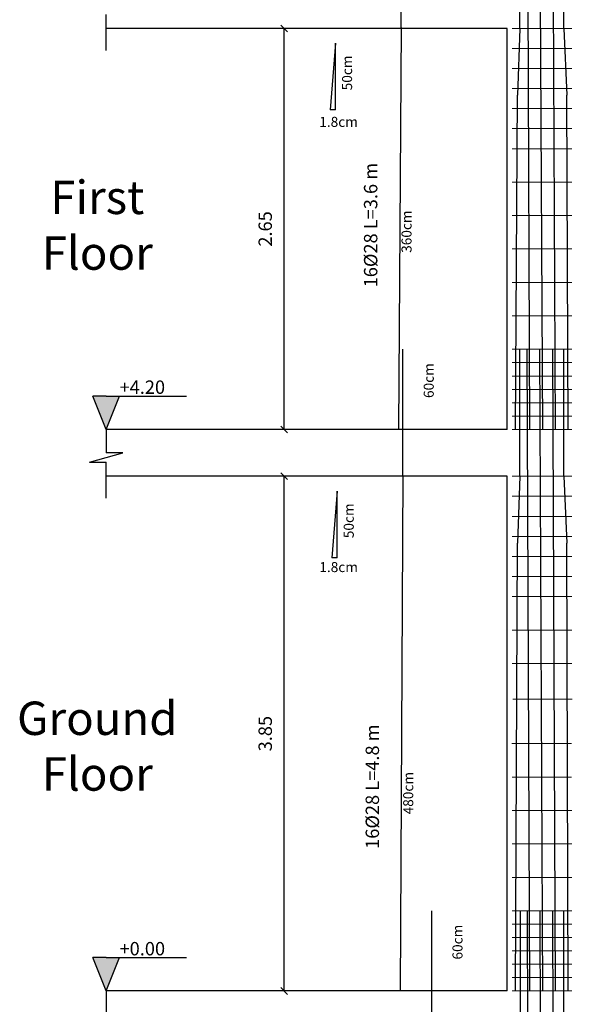
# Model space of a CAD drawing. Units: millimetres. Extents: x 3285 to 3392, y 1383 to 1459.
# Drawn here: x 3303 to 3312, y 1404 to 1419 of the extents above; entities that cross this region are included whole.
import ezdxf

# ---------------------------------------------------------------- set-up
doc = ezdxf.new("R2010")
doc.units = ezdxf.units.MM
doc.layers.get('0').update_dxf_attribs({"lineweight": 30})
doc.layers.add('Bar', color=100, linetype='Continuous')
doc.layers.add('dimintions', color=7, linetype='Continuous', lineweight=25)
doc.styles.get("Standard").update_dxf_attribs({"font": 'arial.ttf'})

# ---------------------------------------------------------------- blocks, each defined once
blk = doc.blocks.new('_Oblique')
at = {"color": 0, "linetype": 'ByBlock', "lineweight": -2}
blk.add_line((-0.5, -0.5), (0.5, 0.5), dxfattribs=at)
blk = doc.blocks.new('sgsfdg')
h = blk.add_hatch(color=256)
h.dxf.hatch_style = 1
h.paths.add_polyline_path([(3306.78196, 1414.30639), (3306.68195, 1414.30639), (3306.58195, 1414.30639), (3306.68195, 1414.05637)])
h = blk.add_hatch(color=256)
h.dxf.hatch_style = 1
h.paths.add_polyline_path([(3306.78196, 1410.10622), (3306.68195, 1410.10622), (3306.58195, 1410.10622), (3306.68195, 1409.85621)])
at = {"lineweight": 30}
for p, q in [((3306.68195, 1416.89205), (3306.68195, 1417.16147)), ((3306.68195, 1414.05637), (3306.68195, 1413.88201)), ((3306.55659, 1413.8113), (3306.80731, 1413.88201)), ((3306.80731, 1413.88201), (3306.68195, 1413.88201)), ((3306.55659, 1413.8113), (3306.68195, 1413.8113)), ((3306.68195, 1413.54188), (3306.68195, 1413.8113)), ((3306.68195, 1409.85621), (3306.68195, 1409.68185))]:
    blk.add_line(p, q, dxfattribs=at)
for p, q in [((3309.6821, 1417.05652), (3306.68195, 1417.05652)), ((3309.6821, 1414.05637), (3309.6821, 1417.05652)), ((3308.39676, 1416.94619), (3308.35676, 1416.44617)), ((3308.39676, 1416.44617), (3308.39676, 1416.94619)), ((3308.39676, 1416.44617), (3308.35676, 1416.44617)), ((3306.68195, 1414.30639), (3306.58195, 1414.30639)), ((3306.68195, 1414.05637), (3306.58195, 1414.30639)), ((3306.68195, 1414.30639), (3306.78196, 1414.30639)), ((3306.68195, 1414.05637), (3306.78196, 1414.30639)), ((3306.78196, 1414.30639), (3307.28198, 1414.30639)), ((3309.6821, 1414.05637), (3306.68195, 1414.05637)), ((3309.6821, 1413.70636), (3306.68195, 1413.70636)), ((3309.6821, 1409.85621), (3309.6821, 1413.70636)), ((3308.40926, 1413.59602), (3308.36926, 1413.096)), ((3308.40926, 1413.096), (3308.40926, 1413.59602)), ((3308.40926, 1413.096), (3308.36926, 1413.096)), ((3306.68195, 1410.10622), (3306.58195, 1410.10622)), ((3306.68195, 1409.85621), (3306.58195, 1410.10622)), ((3306.68195, 1410.10622), (3306.78196, 1410.10622)), ((3306.68195, 1409.85621), (3306.78196, 1410.10622)), ((3306.78196, 1410.10622), (3307.28198, 1410.10622)), ((3309.6821, 1409.85621), (3306.68195, 1409.85621))]:
    blk.add_line(p, q)
at = {"color": 1, "linetype": 'Continuous', "lineweight": 20}
for p, q in [((3310.16463, 1417.05652), (3309.7196, 1417.05652)), ((3310.16463, 1416.90652), (3309.7196, 1416.90652)), ((3310.16463, 1416.75651), (3309.7196, 1416.75651)), ((3310.16463, 1416.6065), (3309.7196, 1416.6065)), ((3310.16463, 1416.45649), (3309.7196, 1416.45649)), ((3310.16463, 1416.30649), (3309.7196, 1416.30649)), ((3310.16463, 1416.15648), (3309.7196, 1416.15648)), ((3310.16463, 1415.90647), (3309.7196, 1415.90647)), ((3310.16463, 1415.65645), (3309.7196, 1415.65645)), ((3310.16463, 1415.40644), (3309.7196, 1415.40644)), ((3310.16463, 1415.15643), (3309.7196, 1415.15643)), ((3310.16463, 1414.90642), (3309.7196, 1414.90642)), ((3310.16463, 1414.6564), (3309.7196, 1414.6564)), ((3310.16463, 1414.5564), (3309.7196, 1414.5564)), ((3310.16463, 1414.45639), (3309.7196, 1414.45639)), ((3310.16463, 1414.35639), (3309.7196, 1414.35639)), ((3310.16463, 1414.25638), (3309.7196, 1414.25638)), ((3310.16463, 1414.15638), (3309.7196, 1414.15638)), ((3310.16463, 1414.05637), (3309.7196, 1414.05637)), ((3310.16463, 1413.70636), (3309.7196, 1413.70636)), ((3310.16463, 1413.55635), (3309.7196, 1413.55635)), ((3310.16463, 1413.40634), (3309.7196, 1413.40634)), ((3310.16463, 1413.25633), (3309.7196, 1413.25633)), ((3310.16463, 1413.10633), (3309.7196, 1413.10633)), ((3310.16463, 1412.95632), (3309.7196, 1412.95632)), ((3310.16463, 1412.80631), (3309.7196, 1412.80631)), ((3310.16463, 1412.5563), (3309.7196, 1412.5563)), ((3310.16463, 1412.30629), (3309.7196, 1412.30629)), ((3310.1689, 1412.0388), (3309.72388, 1412.0388)), ((3310.16146, 1411.7063), (3309.71643, 1411.7063)), ((3310.16304, 1411.7063), (3309.71802, 1411.7063)), ((3310.16304, 1411.45629), (3309.71802, 1411.45629)), ((3310.16304, 1411.20627), (3309.71802, 1411.20627)), ((3310.16463, 1411.20627), (3309.7196, 1411.20627)), ((3310.16463, 1410.95626), (3309.7196, 1410.95626)), ((3310.16463, 1410.70625), (3309.7196, 1410.70625)), ((3310.16463, 1410.45624), (3309.7196, 1410.45624)), ((3310.16463, 1410.35623), (3309.7196, 1410.35623)), ((3310.16463, 1410.25623), (3309.7196, 1410.25623)), ((3310.16463, 1410.15622), (3309.7196, 1410.15622)), ((3310.16463, 1410.05622), (3309.7196, 1410.05622)), ((3310.16463, 1409.95621), (3309.7196, 1409.95621)), ((3310.16463, 1409.85621), (3309.7196, 1409.85621))]:
    blk.add_line(p, q, dxfattribs=at)
at = {"layer": 'Bar'}
for p, q in [((3308.88956, 1417.05652), (3308.88956, 1418.00657)), ((3309.77693, 1417.05561), (3309.77693, 1418.00566)), ((3309.85251, 1414.05516), (3309.83572, 1418.00657)), ((3309.94751, 1414.05557), (3309.92809, 1418.00657)), ((3310.04251, 1414.05597), (3310.02572, 1418.00657)), ((3310.10615, 1417.05652), (3310.10615, 1418.00657)), ((3308.88958, 1417.06219), (3308.86958, 1414.06204)), ((3309.77696, 1417.05654), (3309.7582, 1416.55657)), ((3310.10615, 1417.05652), (3310.12691, 1416.55657)), ((3309.74439, 1414.05647), (3309.7582, 1416.55657)), ((3310.13753, 1414.05637), (3310.12691, 1416.55657)), ((3308.90206, 1413.70636), (3308.90206, 1414.6564)), ((3309.77693, 1413.70544), (3309.77693, 1414.65549)), ((3309.85251, 1409.855), (3309.83211, 1414.6564)), ((3309.94751, 1409.8554), (3309.92711, 1414.6564)), ((3310.04251, 1409.8558), (3310.02211, 1414.6564)), ((3310.10615, 1413.70636), (3310.10615, 1414.6564)), ((3308.90208, 1413.71202), (3308.88208, 1409.86187)), ((3309.77696, 1413.70637), (3309.7582, 1413.2064)), ((3310.10615, 1413.70636), (3310.12691, 1413.2064)), ((3309.74439, 1409.8563), (3309.7582, 1413.2064)), ((3310.13753, 1409.85621), (3310.12691, 1413.2064)), ((3309.11707, 1409.50619), (3309.11707, 1410.45624)), ((3309.78033, 1409.50536), (3309.78033, 1410.4554)), ((3309.85251, 1405.88483), (3309.83308, 1410.45624)), ((3309.94751, 1405.88523), (3309.92809, 1410.45624)), ((3310.04251, 1405.88564), (3310.02309, 1410.45624)), ((3310.10612, 1409.50619), (3310.10612, 1410.45624))]:
    blk.add_line(p, q, dxfattribs=at)
at = {"layer": 'dimintions'}
for p, q in [((3308.01303, 1414.05637), (3308.01303, 1417.05652)), ((3308.01303, 1409.85621), (3308.01303, 1413.70636))]:
    blk.add_line(p, q, dxfattribs=at)
at = {"layer": 'dimintions', "xscale": 0.05, "yscale": 0.05, "zscale": 0.05}
for p, rotation in [((3308.01303, 1417.05652), 90), ((3308.01303, 1414.05637), 270), ((3308.01303, 1413.70636), 90), ((3308.01303, 1409.85621), 270)]:
    blk.add_blockref('_Oblique', p, dxfattribs=dict(at, rotation=rotation))
at = {"attachment_point": 1, "rotation": 90}
for s, width, heights, insert, char_height in [('50cm', 0.3542862, [0], (3308.44674, 1416.59318), 0.075004), ('16%%C28 L=3.6 m', 2.0749377, [0], (3308.61057, 1415.11951), 0.100005), ('360cm', 0.3542862, [0], (3308.89147, 1415.37745), 0.075004), ('60cm', 0.3542862, [0], (3309.05757, 1414.29167), 0.075004), ('50cm', 0.3542862, [0], (3308.45924, 1413.24301), 0.075004), ('16%%C28 L=4.8 m', 2.0749377, [0], (3308.62307, 1410.91934), 0.100005), ('480cm', 0.3542862, [0.07664], (3308.90397, 1411.17728), 0.075004), ('60cm', 0.3542862, [0], (3309.27259, 1410.09151), 0.075004)]:
    blk.add_mtext_dynamic_manual_height_columns(s, width=width, gutter_width=1, heights=heights, dxfattribs=dict(at, insert=insert, char_height=char_height))
for s, width, insert, char_height, attachment_point in [('1.8cm', 0.3542862, (3308.27606, 1416.39487, 0), 0.075004, 1), ('{\\C5;First^JFloor}', 0.2484755, (3306.61549, 1415.5845), 0.25, 5), ('+4.20', 0.5, (3306.78196, 1414.42287), 0.100005, 1), ('1.8cm', 0.3542862, (3308.27661, 1413.0646, 0), 0.075004, 1), ('{\\C5;Ground^JFloor}', 0.2484755, (3306.61549, 1411.68784), 0.25, 5), ('+0.00', 0.5, (3306.78196, 1410.2227), 0.100005, 1)]:
    blk.add_mtext_dynamic_manual_height_columns(s, width=width, gutter_width=1, heights=[0], dxfattribs=dict(insert=insert, char_height=char_height, attachment_point=attachment_point))
at = {"layer": 'dimintions', "char_height": 0.1, "attachment_point": 5, "rotation": 90}
for s, insert in [('\\A1;2.65', (3307.87194, 1415.55645)), ('\\A1;3.85', (3307.87194, 1411.78128))]:
    blk.add_mtext(s, dxfattribs=dict(at, insert=insert))

msp = doc.modelspace()

# ---------------------------------------------------------------- block references
at = {"layer": 'dimintions', "xscale": 2, "yscale": 2, "zscale": 2}
msp.add_blockref('sgsfdg', (-3308.834, -1415.708), dxfattribs=at)

doc.saveas('drawing.dxf')
